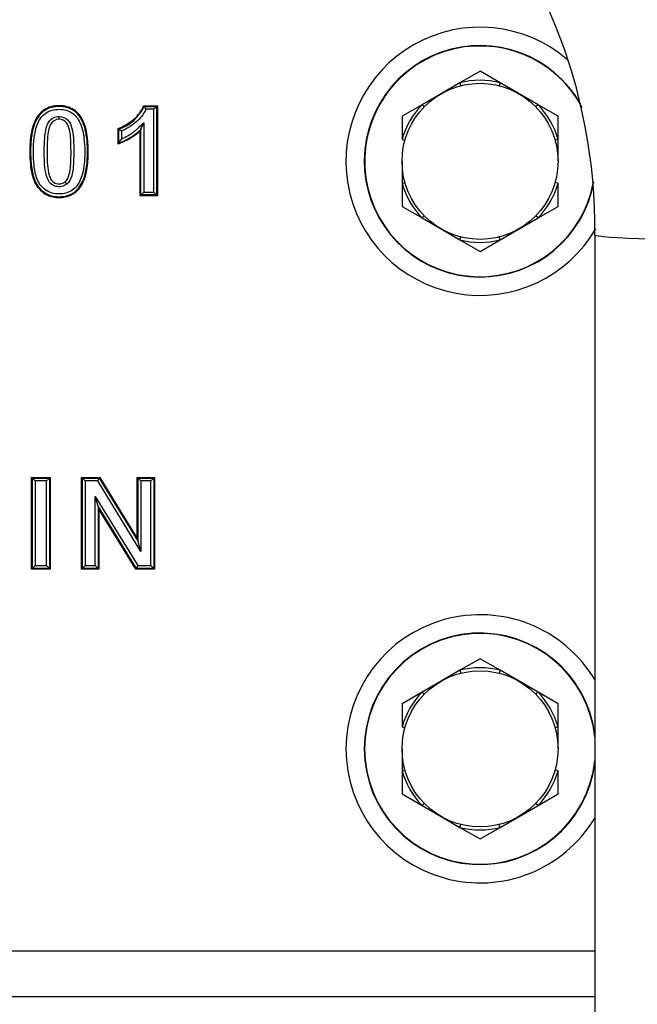
# Model space of a CAD drawing. Units: millimetres. Extents: x 0 to 408, y -2 to 410.
# Drawn here: x 71 to 74, y 347 to 352 of the extents above; entities that cross this region are included whole.
import ezdxf
from ezdxf.enums import TextEntityAlignment as Align

# ---------------------------------------------------------------- set-up
doc = ezdxf.new("R2010")
doc.units = ezdxf.units.MM
for name, color, linetype in [('13511013_TUERCA_', 7, 'Continuous'), ('19611036', 7, 'Continuous'), ('19613001', 7, 'Continuous'), ('Predeterminado', 7, 'Continuous')]:
    doc.layers.add(name, color=color, linetype=linetype)
doc.styles.add('SEACAD_Arial', font='arial.ttf')
doc.dimstyles.new('SOLE', dxfattribs={"dimtxt": 2.6, "dimasz": 2.08, "dimexe": 1.3, "dimexo": 1.3, "dimgap": 0.65, "dimtad": 1, "dimdec": 0, "dimlfac": 20, "dimdsep": 46, "dimtxsty": 'SEACAD_Arial', "dimblk1": '_SE_FILLED', "dimblk2": '_SE_FILLED', "dimsah": 1, "dimcen": 1.3, "dimadec": 0, "dimazin": 0, "dimtfac": 0.7, "dimtdec": 3, "dimtmove": 0, "dimatfit": 3, "dimfxl": 1, "dimarcsym": 0})

# ---------------------------------------------------------------- blocks, each defined once
blk = doc.blocks.new('SE')
at = {"layer": '13511013_TUERCA_', "color": 7, "linetype": 'Continuous'}
for p, q in [((73.6294, 351.7247), (73.5203, 351.6617)), ((73.7385, 351.6617), (73.6294, 351.7247)), ((73.5203, 351.6617), (73.4169, 351.602)), ((73.5203, 351.6617), (73.5244, 351.6458)), ((73.7385, 351.6617), (73.7345, 351.6458)), ((73.8419, 351.602), (73.7385, 351.6617)), ((73.4169, 351.602), (73.3135, 351.5424)), ((73.9453, 351.5424), (73.8419, 351.602)), ((73.3135, 351.5424), (73.2044, 351.4794)), ((73.3135, 351.5424), (73.3253, 351.5309)), ((73.9453, 351.5424), (73.9335, 351.5309)), ((74.0544, 351.4794), (73.9453, 351.5424)), ((73.2044, 351.4794), (73.2044, 351.3534)), ((74.0544, 351.3534), (74.0544, 351.4794)), ((73.2044, 351.3534), (73.2203, 351.3489)), ((74.0544, 351.3534), (74.0386, 351.3489)), ((74.0544, 351.234), (74.0544, 351.3534)), ((73.2044, 351.234), (73.2044, 351.1146)), ((73.2044, 351.1146), (73.2203, 351.1191)), ((73.2044, 351.1146), (73.2044, 350.9886)), ((74.0544, 351.1146), (74.0386, 351.1191)), ((74.0544, 350.9886), (74.0544, 351.1146)), ((73.2044, 350.9886), (73.3135, 350.9256)), ((73.9453, 350.9256), (74.0544, 350.9886)), ((73.3135, 350.9256), (73.3253, 350.9371)), ((73.3135, 350.9256), (73.4169, 350.8659)), ((73.8419, 350.8659), (73.9453, 350.9256)), ((73.9453, 350.9256), (73.9335, 350.9371)), ((73.4169, 350.8659), (73.5203, 350.8062)), ((73.7385, 350.8062), (73.8419, 350.8659)), ((73.5203, 350.8062), (73.5244, 350.8222)), ((73.5203, 350.8062), (73.6294, 350.7432)), ((73.6294, 350.7432), (73.7385, 350.8062)), ((73.7385, 350.8062), (73.7345, 350.8222)), ((73.6294, 348.5247), (73.5203, 348.4617)), ((73.7385, 348.4617), (73.6294, 348.5247)), ((73.5203, 348.4617), (73.4169, 348.402)), ((73.5203, 348.4617), (73.5244, 348.4458)), ((73.7385, 348.4617), (73.7345, 348.4458)), ((73.8419, 348.402), (73.7385, 348.4617)), ((73.4169, 348.402), (73.3135, 348.3424)), ((73.9453, 348.3424), (73.8419, 348.402)), ((73.3135, 348.3424), (73.2044, 348.2794)), ((73.3135, 348.3424), (73.3253, 348.3309)), ((73.9453, 348.3424), (73.9335, 348.3309)), ((74.0544, 348.2794), (73.9453, 348.3424)), ((73.2044, 348.2794), (73.2044, 348.1534)), ((74.0544, 348.1534), (74.0544, 348.2794)), ((73.2044, 348.1534), (73.2203, 348.1489)), ((74.0544, 348.1534), (74.0386, 348.1489)), ((74.0544, 348.034), (74.0544, 348.1534)), ((73.2044, 348.034), (73.2044, 347.9146)), ((73.2044, 347.9146), (73.2203, 347.9191)), ((73.2044, 347.9146), (73.2044, 347.7886)), ((74.0544, 347.9146), (74.0386, 347.9191)), ((74.0544, 347.7886), (74.0544, 347.9146)), ((73.2044, 347.7886), (73.3135, 347.7256)), ((73.9453, 347.7256), (74.0544, 347.7886)), ((73.3135, 347.7256), (73.3253, 347.7371)), ((73.9453, 347.7256), (73.9335, 347.7371)), ((73.3135, 347.7256), (73.4169, 347.6659)), ((73.8419, 347.6659), (73.9453, 347.7256)), ((73.4169, 347.6659), (73.5203, 347.6062)), ((73.5203, 347.6062), (73.5244, 347.6222)), ((73.7385, 347.6062), (73.7345, 347.6222)), ((73.7385, 347.6062), (73.8419, 347.6659)), ((73.5203, 347.6062), (73.6294, 347.5432)), ((73.6294, 347.5432), (73.7385, 347.6062))]:
    blk.add_line(p, q, dxfattribs=at)
for centre in [(73.6294, 351.234), (73.6294, 348.034)]:
    blk.add_circle(centre, 0.425, dxfattribs=at)
for centre, start, end in [((73.6294, 351.234), 75.6903, 104.3097), ((73.6294, 351.234), 135.6903, 164.3097), ((73.6294, 351.234), 15.6903, 44.3097), ((73.6294, 351.234), 195.6903, 224.3097), ((73.6294, 351.234), 315.6903, 344.3097), ((73.6294, 351.234), 255.6903, 284.3097), ((73.6294, 348.034), 75.6903, 104.3097), ((73.6294, 348.034), 135.6903, 164.3097), ((73.6294, 348.034), 15.6903, 44.3097), ((73.6294, 348.034), 195.6903, 224.3097), ((73.6294, 348.034), 315.6903, 344.3097), ((73.6294, 348.034), 255.6903, 284.3097)]:
    blk.add_arc(centre, 0.4414, start, end, dxfattribs=at)
at = {"layer": '19611036', "color": 7, "linetype": 'Continuous'}
blk.add_line((74.2545, 350.8337), (74.2545, 341.3639), dxfattribs=at)
for centre, radius, start, end in [((71.3179, 350.8702), 5.0368, 359.5847, 89.1065), ((71.3166, 350.869), 2.9382, 359.3119, 88.6981)]:
    blk.add_arc(centre, radius, start, end, dxfattribs=at)
blk.add_ellipse((75.3045, 350.8337), major_axis=(1.05, 0), ratio=0.029735, start_param=3.142101, end_param=6.283185, dxfattribs=at)
at = {"layer": '19613001', "color": 7, "linetype": 'Continuous'}
for p, q in [((71.7964, 351.5367), (71.8721, 351.5367)), ((71.8676, 351.5322), (71.8721, 351.5367)), ((71.8721, 351.5367), (71.8721, 351.0461)), ((71.7995, 351.5322), (71.8676, 351.5322)), ((71.8526, 351.5172), (71.8095, 351.5172)), ((71.8526, 351.5172), (71.8676, 351.5322)), ((71.8526, 351.0656), (71.8526, 351.5172)), ((71.8676, 351.5322), (71.8676, 351.0506)), ((71.3361, 351.4635), (71.3361, 351.4785)), ((71.7826, 351.4092), (71.7976, 351.4437)), ((71.7976, 351.4437), (71.7976, 351.0656)), ((71.6579, 351.328), (71.6579, 351.4128)), ((71.6624, 351.3343), (71.6624, 351.4096)), ((71.6773, 351.3993), (71.6773, 351.3561)), ((71.7826, 351.4092), (71.7781, 351.3989)), ((71.7781, 351.0461), (71.7781, 351.3989)), ((71.7826, 351.0506), (71.7826, 351.4092)), ((71.3787, 351.1101), (71.3695, 351.1219)), ((71.7826, 351.0506), (71.7976, 351.0656)), ((71.7976, 351.0656), (71.8526, 351.0656)), ((71.8526, 351.0656), (71.8676, 351.0506)), ((71.7826, 351.0506), (71.7781, 351.0461)), ((71.8721, 351.0461), (71.7781, 351.0461)), ((71.8676, 351.0506), (71.7826, 351.0506)), ((71.8676, 351.0506), (71.8721, 351.0461)), ((71.187, 349.0125), (71.187, 349.5125)), ((71.187, 349.5125), (71.2878, 349.5125)), ((71.1915, 349.5081), (71.187, 349.5125)), ((71.1915, 349.5081), (71.2833, 349.5081)), ((71.1915, 349.017), (71.1915, 349.5081)), ((71.1915, 349.5081), (71.2065, 349.4931)), ((71.2833, 349.5081), (71.2684, 349.4931)), ((71.2833, 349.5081), (71.2878, 349.5125)), ((71.2833, 349.5081), (71.2833, 349.017)), ((71.2878, 349.5125), (71.2878, 349.0125)), ((71.459, 349.0125), (71.459, 349.5125)), ((71.459, 349.5125), (71.5576, 349.5125)), ((71.4635, 349.5081), (71.459, 349.5125)), ((71.4635, 349.017), (71.4635, 349.5081)), ((71.4635, 349.5081), (71.5551, 349.5081)), ((71.4785, 349.4931), (71.4635, 349.5081)), ((71.5467, 349.4931), (71.5551, 349.5081)), ((71.5551, 349.5081), (71.5576, 349.5125)), ((71.5551, 349.5081), (71.7665, 349.1627)), ((71.5576, 349.5125), (71.762, 349.1787)), ((71.762, 349.1787), (71.762, 349.5125)), ((71.762, 349.5125), (71.8562, 349.5125)), ((71.7665, 349.5081), (71.762, 349.5125)), ((71.7665, 349.1627), (71.7665, 349.5081)), ((71.7665, 349.5081), (71.8517, 349.5081)), ((71.7815, 349.4931), (71.7665, 349.5081)), ((71.8517, 349.5081), (71.8367, 349.4931)), ((71.8517, 349.5081), (71.8562, 349.5125)), ((71.8517, 349.5081), (71.8517, 349.017)), ((71.8562, 349.5125), (71.8562, 349.0125)), ((71.2065, 349.4931), (71.2065, 349.032)), ((71.2684, 349.4931), (71.2065, 349.4931)), ((71.2684, 349.032), (71.2684, 349.4931)), ((71.5467, 349.4931), (71.4785, 349.4931)), ((71.4785, 349.4931), (71.4785, 349.032)), ((71.7815, 349.1095), (71.5467, 349.4931)), ((71.8367, 349.4931), (71.7815, 349.4931)), ((71.7815, 349.4931), (71.7815, 349.1095)), ((71.8367, 349.032), (71.8367, 349.4931)), ((71.5334, 349.4077), (71.7655, 349.032)), ((71.5334, 349.032), (71.5334, 349.4077)), ((71.5484, 349.3549), (71.5334, 349.4077)), ((71.5484, 349.3549), (71.5529, 349.3391)), ((71.5484, 349.3549), (71.5484, 349.017)), ((71.7572, 349.017), (71.5484, 349.3549)), ((71.7547, 349.0125), (71.5529, 349.3391)), ((71.5529, 349.3391), (71.5529, 349.0125)), ((71.7665, 349.1627), (71.762, 349.1787)), ((71.7815, 349.1095), (71.7665, 349.1627)), ((71.1915, 349.017), (71.187, 349.0125)), ((71.2065, 349.032), (71.1915, 349.017)), ((71.2833, 349.017), (71.1915, 349.017)), ((71.2065, 349.032), (71.2684, 349.032)), ((71.2684, 349.032), (71.2833, 349.017)), ((71.2833, 349.017), (71.2878, 349.0125)), ((71.4635, 349.017), (71.459, 349.0125)), ((71.4785, 349.032), (71.4635, 349.017)), ((71.5484, 349.017), (71.4635, 349.017)), ((71.4785, 349.032), (71.5334, 349.032)), ((71.5484, 349.017), (71.5334, 349.032)), ((71.5484, 349.017), (71.5529, 349.0125)), ((71.7572, 349.017), (71.7547, 349.0125)), ((71.7572, 349.017), (71.7655, 349.032)), ((71.8517, 349.017), (71.7572, 349.017)), ((71.7655, 349.032), (71.8367, 349.032)), ((71.8517, 349.017), (71.8367, 349.032)), ((71.8517, 349.017), (71.8562, 349.0125)), ((71.2878, 349.0125), (71.187, 349.0125)), ((71.5529, 349.0125), (71.459, 349.0125)), ((71.8562, 349.0125), (71.7547, 349.0125)), ((70.734, 346.9337), (74.2545, 346.9337)), ((74.2545, 346.6838), (70.734, 346.6838))]:
    blk.add_line(p, q, dxfattribs=at)
for centre, radius, start, end in [((73.6294, 351.234), 0.7303, 49.2722, 329.8379), ((73.6294, 351.234), 0.6304, 29.6228, 349.7208), ((73.6294, 351.234), 0.6285, 27.606, 349.0557), ((71.3392, 351.215), 0.559, 34.5704, 35.1318), ((71.585, 351.6342), 0.2375, 289.0154, 334.5709), ((71.3024, 351.1898), 0.6036, 32.8501, 34.5593), ((72.0162, 351.9101), 0.613, 234.2213, 234.7376), ((72.0663, 351.9813), 0.7, 234.7545, 236.2424), ((71.557, 351.6375), 0.321, 289.1687, 314.6747), ((70.9572, 351.8341), 0.8643, 324.1554, 324.6675), ((71.0061, 351.7997), 0.8046, 324.6552, 326.5434), ((73.6294, 348.034), 0.7303, 31.1366, 328.8634), ((73.6294, 348.034), 0.6304, 7.4141, 352.5859), ((73.6294, 348.034), 0.6285, 5.9644, 354.0356)]:
    blk.add_arc(centre, radius, start, end, dxfattribs=at)
for points, knots in [([(71.3361, 351.0367), (71.3305, 351.0367), (71.325, 351.037), (71.314, 351.038), (71.3085, 351.0388), (71.2816, 351.0443), (71.2624, 351.0533), (71.2369, 351.0736), (71.2289, 351.0815), (71.2198, 351.0928), (71.218, 351.0951), (71.2145, 351.1001), (71.2129, 351.1027), (71.208, 351.1107), (71.205, 351.1166), (71.1911, 351.148), (71.1837, 351.1802), (71.1779, 351.2391), (71.1769, 351.2606), (71.1768, 351.2896), (71.1768, 351.2954), (71.177, 351.3068), (71.1772, 351.3124), (71.1779, 351.3289), (71.1786, 351.3394), (71.1835, 351.3902), (71.1915, 351.4241), (71.2068, 351.4581), (71.2101, 351.4645), (71.2155, 351.4734), (71.2174, 351.4763), (71.2203, 351.4804), (71.2212, 351.4818), (71.2227, 351.4838), (71.2232, 351.4845), (71.2242, 351.4858), (71.2247, 351.4864), (71.2342, 351.4981), (71.2442, 351.5073), (71.2777, 351.5294), (71.3046, 351.5367), (71.3677, 351.5367), (71.3945, 351.5293), (71.428, 351.5072), (71.438, 351.498), (71.447, 351.4868), (71.4471, 351.4866), (71.4474, 351.4863), (71.4476, 351.4861), (71.4479, 351.4857), (71.4481, 351.4854), (71.4487, 351.4847), (71.4491, 351.4841), (71.4502, 351.4826), (71.451, 351.4815), (71.4533, 351.4783), (71.4548, 351.4761), (71.4591, 351.4693), (71.4619, 351.4645), (71.4851, 351.4189), (71.4957, 351.3615), (71.4957, 351.2685), (71.4951, 351.2509), (71.4925, 351.2178), (71.4905, 351.2023), (71.4827, 351.1591), (71.4749, 351.1344), (71.4619, 351.1088), (71.4592, 351.104), (71.4548, 351.0971), (71.4533, 351.0949), (71.4502, 351.0905), (71.4486, 351.0884), (71.4404, 351.0782), (71.4332, 351.0709), (71.4097, 351.0524), (71.3914, 351.0441), (71.36, 351.0378), (71.3488, 351.0368), (71.3367, 351.0367), (71.3364, 351.0367), (71.3361, 351.0367)], [0, 0, 0, 0, 0.014789, 0.014789, 0.030414, 0.030414, 0.092914, 0.092914, 0.124164, 0.124164, 0.131977, 0.131977, 0.139789, 0.139789, 0.155414, 0.155414, 0.217914, 0.217914, 0.249164, 0.249164, 0.256977, 0.256977, 0.264789, 0.264789, 0.280414, 0.280414, 0.342914, 0.342914, 0.358539, 0.358539, 0.366352, 0.366352, 0.370258, 0.370258, 0.372211, 0.372211, 0.374164, 0.374164, 0.405414, 0.405414, 0.467914, 0.467914, 0.530414, 0.530414, 0.561664, 0.561664, 0.562153, 0.562153, 0.562641, 0.562641, 0.563617, 0.563617, 0.565571, 0.565571, 0.569477, 0.569477, 0.577289, 0.577289, 0.592914, 0.592914, 0.717914, 0.717914, 0.749164, 0.749164, 0.780414, 0.780414, 0.842914, 0.842914, 0.858539, 0.858539, 0.866352, 0.866352, 0.874164, 0.874164, 0.905414, 0.905414, 0.967914, 0.967914, 0.999164, 0.999164, 1, 1, 1, 1]), ([(71.6579, 351.4128), (71.6701, 351.4169), (71.6828, 351.4227), (71.7027, 351.434), (71.7095, 351.4382), (71.7233, 351.4476), (71.7304, 351.4527), (71.7447, 351.464), (71.7512, 351.4698), (71.7633, 351.4819), (71.7687, 351.4882), (71.7834, 351.5078), (71.791, 351.5217), (71.7964, 351.5367)], [0, 0, 0, 0, 0.25, 0.25, 0.375, 0.375, 0.5, 0.5, 0.625, 0.625, 0.75, 0.75, 1, 1, 1, 1]), ([(71.3361, 351.0412), (71.3084, 351.0412), (71.2808, 351.0481), (71.2347, 351.0786), (71.2166, 351.1009), (71.1948, 351.1514), (71.1894, 351.1785), (71.1825, 351.2325), (71.1813, 351.26), (71.1813, 351.3146), (71.1826, 351.3419), (71.1901, 351.3959), (71.1962, 351.423), (71.2184, 351.4734), (71.2354, 351.4963), (71.2812, 351.5262), (71.3093, 351.5323), (71.3646, 351.5321), (71.3925, 351.5256), (71.438, 351.4949), (71.4548, 351.4714), (71.4765, 351.4212), (71.4826, 351.394), (71.49, 351.3401), (71.4913, 351.313), (71.4912, 351.2312), (71.487, 351.175), (71.4538, 351.1002), (71.4368, 351.077), (71.3914, 351.0473), (71.3639, 351.0412), (71.3361, 351.0412)], [0, 0, 0, 0, 0.0625, 0.0625, 0.125, 0.125, 0.1875, 0.1875, 0.25, 0.25, 0.3125, 0.3125, 0.375, 0.375, 0.4375, 0.4375, 0.5, 0.5, 0.5625, 0.5625, 0.625, 0.625, 0.6875, 0.6875, 0.75, 0.75, 0.875, 0.875, 0.9375, 0.9375, 1, 1, 1, 1]), ([(71.3361, 351.0562), (71.3617, 351.0562), (71.3876, 351.0619), (71.429, 351.0907), (71.4438, 351.113), (71.4726, 351.1833), (71.4762, 351.2353), (71.4763, 351.3112), (71.4751, 351.3364), (71.4687, 351.3864), (71.4634, 351.4117), (71.4446, 351.4589), (71.43, 351.4813), (71.3884, 351.5111), (71.3625, 351.5171), (71.3112, 351.5173), (71.285, 351.5115), (71.2432, 351.4826), (71.2284, 351.4606), (71.2092, 351.4133), (71.2039, 351.3881), (71.1974, 351.3379), (71.1963, 351.3126), (71.1963, 351.2619), (71.1974, 351.2364), (71.2033, 351.1862), (71.208, 351.1611), (71.2267, 351.1135), (71.2425, 351.0922), (71.2847, 351.0628), (71.3106, 351.0562), (71.3361, 351.0562)], [0, 0, 0, 0, 0.0625, 0.0625, 0.125, 0.125, 0.25, 0.25, 0.3125, 0.3125, 0.375, 0.375, 0.4375, 0.4375, 0.5, 0.5, 0.5625, 0.5625, 0.625, 0.625, 0.6875, 0.6875, 0.75, 0.75, 0.8125, 0.8125, 0.875, 0.875, 0.9375, 0.9375, 1, 1, 1, 1]), ([(71.8095, 351.5172), (71.8032, 351.5034), (71.7952, 351.4904), (71.7764, 351.4668), (71.7658, 351.4563), (71.7483, 351.442), (71.7423, 351.4374), (71.7301, 351.4286), (71.7238, 351.4243), (71.7047, 351.4123), (71.6913, 351.4051), (71.6773, 351.3993)], [0, 0, 0, 0, 0.25, 0.25, 0.5, 0.5, 0.625, 0.625, 0.75, 0.75, 1, 1, 1, 1]), ([(71.3787, 351.1101), (71.3617, 351.0968), (71.3386, 351.092), (71.3077, 351.1005), (71.2979, 351.1059), (71.2825, 351.1208), (71.2772, 351.1304), (71.2648, 351.1598), (71.261, 351.181), (71.257, 351.2228), (71.2563, 351.2438), (71.2554, 351.3067), (71.2554, 351.3491), (71.2646, 351.4113), (71.2695, 351.4325), (71.2939, 351.4676), (71.3147, 351.4779), (71.3361, 351.4785)], [0, 0, 0, 0, 0.125, 0.125, 0.1875, 0.1875, 0.25, 0.25, 0.375, 0.375, 0.5, 0.5, 0.75, 0.75, 0.875, 0.875, 1, 1, 1, 1]), ([(71.3361, 351.4635), (71.3171, 351.4629), (71.2992, 351.4517), (71.2812, 351.4187), (71.2777, 351.3998), (71.2707, 351.3444), (71.2705, 351.3069), (71.2711, 351.251), (71.2716, 351.2324), (71.2744, 351.1952), (71.2766, 351.1765), (71.2852, 351.1494), (71.2887, 351.1405), (71.299, 351.1246), (71.3066, 351.1182), (71.333, 351.1069), (71.3546, 351.1102), (71.3695, 351.1219)], [0, 0, 0, 0, 0.125, 0.125, 0.25, 0.25, 0.5, 0.5, 0.625, 0.625, 0.75, 0.75, 0.8125, 0.8125, 0.875, 0.875, 1, 1, 1, 1]), ([(71.3361, 351.4785), (71.3536, 351.478), (71.3708, 351.4715), (71.3954, 351.4465), (71.4019, 351.4297), (71.4111, 351.3962), (71.4128, 351.3788), (71.4154, 351.3443), (71.4159, 351.327), (71.4167, 351.275), (71.4165, 351.2403), (71.412, 351.1886), (71.4098, 351.1712), (71.4001, 351.1378), (71.3927, 351.1211), (71.3787, 351.1101)], [0, 0, 0, 0, 0.125, 0.125, 0.25, 0.25, 0.375, 0.375, 0.5, 0.5, 0.75, 0.75, 0.875, 0.875, 1, 1, 1, 1]), ([(71.3695, 351.1219), (71.3819, 351.1317), (71.3878, 351.1478), (71.3958, 351.1786), (71.3975, 351.1944), (71.4014, 351.2415), (71.4017, 351.2731), (71.4009, 351.3362), (71.4006, 351.3678), (71.3913, 351.4145), (71.3864, 351.4301), (71.3678, 351.4557), (71.3521, 351.463), (71.3361, 351.4635)], [0, 0, 0, 0, 0.125, 0.125, 0.25, 0.25, 0.5, 0.5, 0.75, 0.75, 0.875, 0.875, 1, 1, 1, 1]), ([(71.6773, 351.3561), (71.7004, 351.366), (71.7221, 351.3786), (71.7469, 351.3975), (71.7517, 351.4014), (71.7612, 351.4096), (71.7657, 351.4139), (71.7794, 351.4267), (71.7885, 351.4352), (71.7976, 351.4437)], [0, 0, 0, 0, 0.5, 0.5, 0.625, 0.625, 0.75, 0.75, 1, 1, 1, 1])]:
    blk.add_open_spline(points, degree=3, knots=knots, dxfattribs=at)
blk.add_open_spline([(71.7781, 351.3989), (71.744, 351.367), (71.704, 351.3433), (71.6579, 351.328)], degree=3, dxfattribs=at)
blk = doc.blocks.new('DMBLK26')
at = {"layer": 'Predeterminado', "linetype": 'Continuous'}
for points in [[(20.7627, 360.479), (21.456, 360.479), (21.1094, 362.559)], [(20.7627, 311.464), (21.1094, 309.384), (21.456, 311.464)]]:
    blk.add_hatch(color=7, dxfattribs=at).paths.add_polyline_path(points)
at = {"layer": 'Predeterminado', "color": 7, "linetype": 'Continuous'}
for p, q in [((83.0761, 362.559), (19.8094, 362.559)), ((21.1094, 309.384), (21.1094, 362.559)), ((23.1844, 309.384), (19.8094, 309.384))]:
    blk.add_line(p, q, dxfattribs=at)
at = {"layer": 'Predeterminado', "color": 7, "linetype": 'Continuous', "style": 'SEACAD_Arial'}
blk.add_text('1064', height=2.6, rotation=90, dxfattribs=at).set_placement((17.8594, 331.9019), align=Align.TOP_LEFT)
blk = doc.blocks.new('_SE_FILLED')
at = {"color": 0}
blk.add_line((0, 0), (-1, 0), dxfattribs=at)
blk.add_solid([(0, 0), (-1, -0.1665), (-1, 0.1665), (0, 0)], dxfattribs=at)

msp = doc.modelspace()

# ---------------------------------------------------------------- block references
at = {"layer": 'Predeterminado'}
msp.add_blockref('SE', (0, 0), dxfattribs=at)

# ---------------------------------------------------------------- dimensions: what is measured, and where the dimension line sits
at = {"layer": 'Predeterminado', "color": 7, "linetype": 'Continuous'}
dim = msp.add_linear_dim(base=(21.10938, 362.558988), p1=(24.484422, 309.383987), p2=(84.376067, 362.558988), angle=90, text='\\A1;<>', dimstyle='SOLE', dxfattribs=at)
dim.commit()
dim.dimension.update_dxf_attribs({"geometry": 'DMBLK26', "text_midpoint": (21.10938, 335.971487), "dimtype": 160})

doc.saveas('drawing.dxf')
